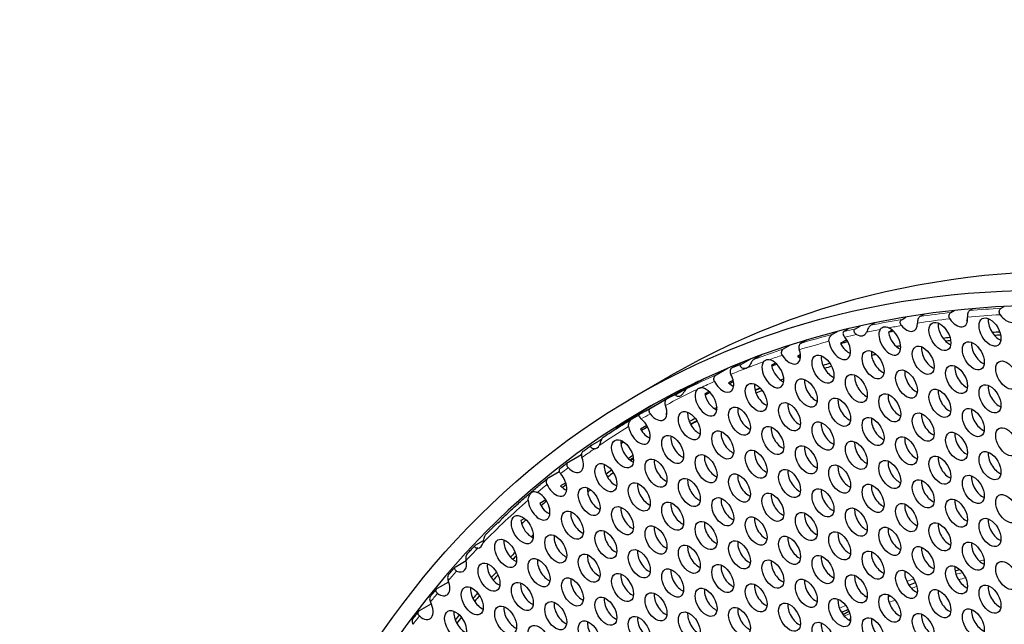
# Model space of a CAD drawing. Units: millimetres. Extents: x 59 to 505, y -182 to 422.
# Drawn here: x 65 to 126, y 63 to 100 of the extents above; entities that cross this region are included whole.
import ezdxf

# ---------------------------------------------------------------- set-up
doc = ezdxf.new("R2010")
doc.units = ezdxf.units.MM
doc.header["$LTSCALE"] = 2
doc.layers.add('Visible (ISO)', color=7, linetype='Continuous', lineweight=25)
doc.layers.add('Visible Narrow (ISO)', color=7, linetype='Continuous', lineweight=15)

msp = doc.modelspace()

# ---------------------------------------------------------------- linework, layer by layer
at = {"layer": 'Visible (ISO)'}
for p, q in [((122.225, 82.309), (122.428, 82.427)), ((123.574, 82.537), (123.382, 82.426)), ((125.309, 82.566), (125.486, 82.668)), ((117.571, 81.676), (117.304, 81.522)), ((119.222, 81.887), (119.459, 82.024)), ((120.557, 82.193), (120.334, 82.064)), ((121.495, 81.636), (121.444, 81.607)), ((123.244, 81.855), (123.181, 81.819)), ((114.956, 80.968), (115.271, 81.15)), ((115.962, 81.32), (115.663, 81.147)), ((116.36, 81.313), (116.645, 81.478)), ((118.625, 81.225), (118.383, 81.086)), ((113.377, 80.628), (113.003, 80.412)), ((115.832, 80.621), (115.451, 80.401)), ((111.952, 80.075), (112.367, 80.315)), ((109.392, 79.246), (108.762, 78.882)), ((109.376, 79.133), (109.949, 79.464)), ((110.643, 79.723), (110.127, 79.425)), ((111.464, 79.203), (111.21, 79.056)), ((112.987, 79.719), (112.803, 79.613)), ((107.807, 78.472), (108.553, 78.902)), ((102.94, 77.23), (104.991, 78.414)), ((105.403, 77.321), (106.736, 78.091)), ((107.139, 78.279), (106.021, 77.633)), ((108.857, 78.15), (108.574, 77.987)), ((106.117, 77.766), (104.773, 76.991)), ((107.373, 77.46), (107.112, 77.31)), ((103.49, 76.277), (104.834, 77.053)), ((103.815, 76.463), (105.159, 77.239)), ((102.656, 75.784), (103.078, 76.027)), ((104.788, 76.098), (104.732, 76.067)), ((106.591, 75.642), (106.242, 75.441)), ((103.558, 75.373), (103.174, 75.151)), ((100.191, 74.178), (100.769, 74.512)), ((102.032, 74.419), (101.962, 74.379)), ((98.764, 73.14), (99.54, 73.588)), ((97.532, 72.174), (98.182, 72.549)), ((98.581, 71.846), (98.263, 71.662)), ((97.359, 70.798), (96.981, 70.579)), ((96.046, 69.659), (95.822, 69.529)), ((94.426, 69.416), (94.52, 69.47)), ((93.062, 68.04), (93.52, 68.304)), ((91.847, 66.718), (92.462, 67.073)), ((90.703, 65.381), (91.391, 65.778)), ((89.608, 64.009), (90.325, 64.423)), ((115.603, 63.756), (115.964, 63.965))]:
    msp.add_line(p, q, dxfattribs=at)
for centre, major_axis, start_param, end_param in [((173.591, -40.405), (-68.6, 118.819), 3.141593, 6.283185), ((171.54, -41.589), (-68.1, 117.953), 2.467436, 6.957342), ((125.649, 82.566), (0.475, -0.823), 4.861899, 7.121998), ((119.497, 82.017), (0.475, -0.823), 5.024367, 7.107033), ((122.113, 81.159), (0.475, -0.823), 3.848789, 5.645349), ((122.573, 82.291), (0.475, -0.823), 4.83558, 7.222089), ((123.139, 82.618), (0.475, -0.823), 5.561213, 5.645349), ((125.189, 81.434), (0.475, -0.823), 3.779429, 5.645349), ((116.421, 81.742), (0.475, -0.823), 5.519434, 6.685457), ((118.472, 80.558), (0.475, -0.823), 3.44101, 8.728524), ((119.038, 80.885), (0.475, -0.823), 4.156379, 5.645349), ((172.177, -41.221), (-67.6, 117.087), 6.091435, 6.095191), ((172.177, -41.221), (-67.1, 116.221), 6.015376, 6.020889), ((115.396, 80.283), (0.475, -0.823), 4.090967, 8.152643), ((115.962, 80.61), (0.475, -0.823), 4.634113, 5.645349), ((172.177, -41.221), (-67.6, 117.087), 6.127203, 6.132928), ((172.177, -41.221), (-67.1, 116.221), 6.052855, 6.058021), ((172.177, -41.221), (-67, 116.047), 6.053266, 6.057071), ((124.164, 79.975), (0.475, -0.823), 3.779429, 5.645349), ((172.177, -41.221), (-67, 116.047), 6.015618, 6.020084), ((112.32, 80.009), (0.475, -0.823), 4.772169, 7.544968), ((118.012, 79.426), (0.475, -0.823), 3.779429, 5.645349), ((172.177, -41.221), (-67.1, 116.221), 6.112775, 6.113883), ((172.177, -41.221), (-67.1, 116.221), 6.090862, 6.094), ((172.177, -41.221), (-67, 116.047), 6.0919, 6.091973), ((121.088, 79.701), (0.475, -0.823), 3.779429, 5.645349), ((111.295, 78.55), (0.475, -0.823), 3.379357, 8.977606), ((112.886, 80.335), (0.475, -0.823), 5.37449, 5.645349), ((172.177, -41.221), (-67.6, 117.087), 6.165365, 6.167422), ((114.936, 79.151), (0.475, -0.823), 3.779429, 5.645349), ((172.177, -41.221), (-67, 116.047), 6.11115, 6.114816), ((109.774, 79.173), (0.475, -0.823), 4.405808, 4.441729), ((109.244, 79.734), (0.475, -0.823), 6.13767, 6.252255), ((111.86, 78.877), (0.475, -0.823), 4.181834, 5.645349), ((172.177, -41.221), (-67.6, 117.087), 6.184858, 6.189185), ((172.177, -41.221), (-67.1, 116.221), 6.147153, 6.152746), ((172.177, -41.221), (-67, 116.047), 6.146959, 6.152701), ((120.063, 78.242), (0.475, -0.823), 3.779429, 5.645349), ((123.139, 78.517), (0.475, -0.823), 3.779429, 5.645349), ((172.884, -40.813), (-68.05, 117.866), 6.255824, 6.264503), ((106.699, 78.899), (0.475, -0.823), 5.571595, 5.63415), ((108.219, 78.275), (0.475, -0.823), 4.628039, 7.802015), ((108.785, 78.602), (0.475, -0.823), 5.178519, 5.645349), ((172.177, -41.221), (-67.6, 117.087), 6.221437, 6.224934), ((172.177, -41.221), (-67.1, 116.221), 6.185185, 6.187826), ((113.911, 77.693), (0.475, -0.823), 3.779429, 5.645349), ((116.987, 77.967), (0.475, -0.823), 3.779429, 5.645349), ((107.194, 76.817), (-0.475, 0.823), 0.15636, 6.031196), ((172.177, -41.221), (-67.6, 117.087), 6.241566, 6.246083), ((110.835, 77.418), (0.475, -0.823), 3.779429, 5.645349), ((172.177, -41.221), (-67.1, 116.221), 6.20506, 6.209494), ((173.591, -40.405), (-67, 116.047), 6.22607, 6.230609), ((172.177, -41.221), (-67, 116.047), 6.204479, 6.209915), ((122.113, 77.058), (0.475, -0.823), 3.779429, 5.645349), ((125.189, 77.333), (0.475, -0.823), 3.779429, 5.645349), ((172.884, -40.813), (-68.05, 117.866), 6.278423, 6.283185), ((105.673, 77.44), (0.475, -0.823), 4.624942, 4.648386), ((107.759, 77.143), (0.475, -0.823), 4.19752, 5.645349), ((115.962, 76.509), (0.475, -0.823), 3.779429, 5.645349), ((119.038, 76.783), (0.475, -0.823), 3.779429, 5.645349), ((172.884, -40.813), (-68.1, 117.953), 0.009864, 0.047001), ((104.118, 76.542), (0.475, -0.823), 4.942995, 7.599931), ((106.734, 75.685), (0.475, -0.823), 3.779429, 5.645349), ((172.177, -41.221), (-67.1, 116.221), 6.242465, 6.244755), ((173.591, -40.405), (-67, 116.047), 6.264396, 6.264872), ((109.81, 75.959), (0.475, -0.823), 3.779429, 5.645349), ((112.886, 76.234), (0.475, -0.823), 3.779429, 5.645349), ((124.164, 75.874), (0.475, -0.823), 3.779429, 5.645349), ((103.092, 75.083), (0.475, -0.823), 4.132749, 8.451463), ((104.683, 76.868), (0.475, -0.823), 5.570842, 5.645349), ((172.177, -41.221), (-67.1, 116.221), 6.261754, 6.267129), ((172.177, -41.221), (-67, 116.047), 6.261556, 6.267292), ((173.591, -40.405), (-67, 116.047), 6.282671, 6.283185), ((118.012, 75.325), (0.475, -0.823), 3.779429, 5.645349), ((121.088, 75.6), (0.475, -0.823), 3.779429, 5.645349), ((103.658, 75.41), (0.475, -0.823), 4.693546, 5.645349), ((172.177, -41.221), (-67.6, 117.087), 0.014476, 0.020104), ((108.785, 74.501), (0.475, -0.823), 3.779429, 5.645349), ((111.86, 74.775), (0.475, -0.823), 3.779429, 5.645349), ((114.936, 75.05), (0.475, -0.823), 3.779429, 5.645349), ((172.884, -40.813), (-68.1, 117.953), 0.060574, 0.06278), ((102.633, 73.951), (0.475, -0.823), 3.874685, 5.645349), ((172.177, -41.221), (-67.6, 117.087), 0.036724, 0.039399), ((105.709, 74.226), (0.475, -0.823), 3.779429, 5.645349), ((116.987, 73.866), (0.475, -0.823), 3.779429, 5.645349), ((120.063, 74.141), (0.475, -0.823), 3.779429, 5.645349), ((123.139, 74.416), (0.475, -0.823), 3.779429, 5.645349), ((100.016, 74.808), (0.475, -0.823), 6.000363, 6.654676), ((110.835, 73.317), (0.475, -0.823), 3.779429, 5.645349), ((113.911, 73.591), (0.475, -0.823), 3.779429, 5.645349), ((98.991, 73.35), (0.475, -0.823), 5.105503, 7.591151), ((172.884, -40.813), (-68.1, 117.953), 0.080298, 0.081655), ((172.177, -41.221), (-67.1, 116.221), 0.036104, 0.040426), ((173.591, -40.405), (-67.1, 116.221), 0.057786, 0.060896), ((172.177, -41.221), (-67, 116.047), 0.037127, 0.03952), ((104.683, 72.767), (0.475, -0.823), 3.779429, 5.645349), ((107.759, 73.042), (0.475, -0.823), 3.779429, 5.645349), ((119.038, 72.682), (0.475, -0.823), 3.779429, 5.645349), ((122.113, 72.957), (0.475, -0.823), 3.779429, 5.645349), ((125.189, 73.232), (0.475, -0.823), 3.779429, 5.645349), ((101.607, 72.492), (0.475, -0.823), 3.779429, 5.645349), ((172.177, -41.221), (-67.1, 116.221), 0.056531, 0.061945), ((112.886, 72.133), (0.475, -0.823), 3.779429, 5.645349), ((115.962, 72.407), (0.475, -0.823), 3.779429, 5.645349), ((97.966, 71.891), (0.475, -0.823), 4.553287, 8.185328), ((172.177, -41.221), (-67, 116.047), 0.056421, 0.062163), ((173.591, -40.405), (-67.1, 116.221), 0.077463, 0.081286), ((106.734, 71.583), (0.475, -0.823), 3.779429, 5.645349), ((109.81, 71.858), (0.475, -0.823), 3.779429, 5.645349), ((121.088, 71.498), (0.475, -0.823), 3.779429, 5.645349), ((124.164, 71.773), (0.475, -0.823), 3.779429, 5.645349), ((98.531, 72.218), (0.475, -0.823), 5.085931, 5.645349), ((172.177, -41.221), (-67.6, 117.087), 0.092724, 0.096585), ((100.582, 71.034), (0.475, -0.823), 3.779429, 5.645349), ((172.177, -41.221), (-67.1, 116.221), 0.080065, 0.080205), ((172.177, -41.221), (-67, 116.047), 0.078798, 0.081875), ((103.658, 71.309), (0.475, -0.823), 3.779429, 5.645349), ((114.936, 70.949), (0.475, -0.823), 3.779429, 5.645349), ((118.012, 71.224), (0.475, -0.823), 3.779429, 5.645349), ((96.94, 70.433), (0.475, -0.823), 3.977209, 8.803683), ((172.177, -41.221), (-67.6, 117.087), 0.112735, 0.118441), ((108.785, 70.399), (0.475, -0.823), 3.779429, 5.645349), ((111.86, 70.674), (0.475, -0.823), 3.779429, 5.645349), ((123.139, 70.314), (0.475, -0.823), 3.779429, 5.645349), ((97.506, 70.759), (0.475, -0.823), 4.599721, 5.645349), ((102.633, 69.85), (0.475, -0.823), 3.779429, 5.645349), ((105.709, 70.125), (0.475, -0.823), 3.779429, 5.645349), ((116.987, 69.765), (0.475, -0.823), 3.779429, 5.645349), ((120.063, 70.04), (0.475, -0.823), 3.779429, 5.645349), ((96.481, 69.3), (0.475, -0.823), 4.123708, 5.645349), ((172.177, -41.221), (-67.6, 117.087), 0.134337, 0.138891), ((99.557, 69.575), (0.475, -0.823), 3.779429, 5.645349), ((110.835, 69.215), (0.475, -0.823), 3.779429, 5.645349), ((113.911, 69.49), (0.475, -0.823), 3.779429, 5.645349), ((125.189, 69.13), (0.475, -0.823), 3.779429, 5.645349), ((104.683, 68.666), (0.475, -0.823), 3.779429, 5.645349), ((107.759, 68.941), (0.475, -0.823), 3.779429, 5.645349), ((119.038, 68.581), (0.475, -0.823), 3.779429, 5.645349), ((122.113, 68.856), (0.475, -0.823), 3.779429, 5.645349), ((95.456, 67.842), (0.475, -0.823), 3.779429, 5.645349), ((172.177, -41.221), (-67.6, 117.087), 0.157053, 0.157957), ((172.177, -41.221), (-67.1, 116.221), 0.136256, 0.138477), ((98.531, 68.117), (0.475, -0.823), 3.779429, 5.645349), ((101.607, 68.391), (0.475, -0.823), 3.779429, 5.645349), ((112.886, 68.032), (0.475, -0.823), 3.779429, 5.645349), ((115.962, 68.306), (0.475, -0.823), 3.779429, 5.645349), ((92.839, 68.699), (0.475, -0.823), 6.018093, 6.873348), ((103.658, 67.207), (0.475, -0.823), 3.779429, 5.645349), ((106.734, 67.482), (0.475, -0.823), 3.779429, 5.645349), ((109.81, 67.757), (0.475, -0.823), 3.779429, 5.645349), ((121.088, 67.397), (0.475, -0.823), 3.779429, 5.645349), ((124.164, 67.672), (0.475, -0.823), 3.779429, 5.645349), ((172.177, -41.221), (-67.1, 116.221), 0.15594, 0.161009), ((172.177, -41.221), (-67, 116.047), 0.156824, 0.160506), ((97.506, 66.658), (0.475, -0.823), 3.779429, 5.645349), ((100.582, 66.933), (0.475, -0.823), 3.779429, 5.645349), ((114.936, 66.848), (0.475, -0.823), 3.779429, 5.645349), ((118.012, 67.122), (0.475, -0.823), 3.779429, 5.645349), ((91.814, 67.24), (0.475, -0.823), 5.591915, 7.34184), ((94.43, 66.383), (0.475, -0.823), 3.779429, 5.645349), ((105.709, 66.023), (0.475, -0.823), 3.779429, 5.645349), ((108.785, 66.298), (0.475, -0.823), 3.779429, 5.645349), ((111.86, 66.573), (0.475, -0.823), 3.779429, 5.645349), ((123.139, 66.213), (0.475, -0.823), 3.779429, 5.645349), ((172.177, -41.221), (-67.1, 116.221), 0.17688, 0.182658), ((172.177, -41.221), (-67, 116.047), 0.177243, 0.182625), ((99.557, 65.474), (0.475, -0.823), 3.779429, 5.645349), ((102.633, 65.749), (0.475, -0.823), 3.779429, 5.645349), ((116.987, 65.664), (0.475, -0.823), 3.779429, 5.645349), ((120.063, 65.938), (0.475, -0.823), 3.779429, 5.645349), ((90.789, 65.782), (0.475, -0.823), 5.368357, 7.607852), ((93.405, 64.925), (0.475, -0.823), 3.779429, 5.645349), ((96.481, 65.199), (0.475, -0.823), 3.779429, 5.645349), ((107.759, 64.84), (0.475, -0.823), 3.779429, 5.645349), ((110.835, 65.114), (0.475, -0.823), 3.779429, 5.645349), ((113.911, 65.389), (0.475, -0.823), 3.779429, 5.645349), ((125.189, 65.029), (0.475, -0.823), 3.779429, 5.645349), ((172.177, -41.221), (-67.1, 116.221), 0.198387, 0.203916), ((172.177, -41.221), (-67, 116.047), 0.198432, 0.204235), ((101.607, 64.29), (0.475, -0.823), 3.779429, 5.645349), ((104.683, 64.565), (0.475, -0.823), 3.779429, 5.645349), ((115.962, 64.205), (0.475, -0.823), 3.779429, 5.645349), ((119.038, 64.48), (0.475, -0.823), 3.779429, 5.645349), ((122.113, 64.755), (0.475, -0.823), 3.779429, 5.645349), ((89.763, 64.323), (0.475, -0.823), 5.238205, 7.780561), ((95.456, 63.741), (0.475, -0.823), 3.779429, 5.645349), ((98.531, 64.015), (0.475, -0.823), 3.779429, 5.645349), ((109.81, 63.656), (0.475, -0.823), 3.779429, 5.645349), ((112.886, 63.93), (0.475, -0.823), 3.779429, 5.645349), ((92.38, 63.466), (0.475, -0.823), 3.779429, 5.645349), ((172.177, -41.221), (-67.1, 116.221), 0.220133, 0.22506), ((172.177, -41.221), (-67, 116.047), 0.219969, 0.225662), ((103.658, 63.106), (0.475, -0.823), 3.779429, 5.645349), ((106.734, 63.381), (0.475, -0.823), 3.779429, 5.645349), ((118.012, 63.021), (0.475, -0.823), 3.779429, 5.645349), ((121.088, 63.296), (0.475, -0.823), 3.779429, 5.645349), ((124.164, 63.571), (0.475, -0.823), 3.779429, 5.645349), ((100.582, 62.831), (0.475, -0.823), 3.779429, 5.645349), ((114.936, 62.746), (0.475, -0.823), 3.779429, 5.645349)]:
    msp.add_ellipse(centre, major_axis=major_axis, ratio=0.57735, start_param=start_param, end_param=end_param, dxfattribs=at)
for centre, major_axis in [((171.54, -41.589), (-68.6, 118.819)), ((121.548, 80.833), (0.475, -0.823)), ((124.624, 81.108), (0.475, -0.823)), ((123.598, 79.649), (0.475, -0.823)), ((114.371, 78.825), (0.475, -0.823)), ((117.447, 79.099), (0.475, -0.823)), ((120.523, 79.374), (0.475, -0.823)), ((125.649, 78.465), (0.475, -0.823)), ((116.421, 77.641), (0.475, -0.823)), ((119.497, 77.915), (0.475, -0.823)), ((122.573, 78.19), (0.475, -0.823)), ((110.269, 77.091), (0.475, -0.823)), ((113.345, 77.366), (0.475, -0.823)), ((124.624, 77.006), (0.475, -0.823)), ((118.472, 76.457), (0.475, -0.823)), ((121.548, 76.732), (0.475, -0.823)), ((112.32, 75.907), (0.475, -0.823)), ((115.396, 76.182), (0.475, -0.823)), ((106.168, 75.358), (0.475, -0.823)), ((109.244, 75.633), (0.475, -0.823)), ((120.523, 75.273), (0.475, -0.823)), ((123.598, 75.548), (0.475, -0.823)), ((114.371, 74.723), (0.475, -0.823)), ((117.447, 74.998), (0.475, -0.823)), ((108.219, 74.174), (0.475, -0.823)), ((111.295, 74.449), (0.475, -0.823)), ((122.573, 74.089), (0.475, -0.823)), ((125.649, 74.364), (0.475, -0.823)), ((102.067, 73.625), (0.475, -0.823)), ((105.143, 73.899), (0.475, -0.823)), ((116.421, 73.54), (0.475, -0.823)), ((119.497, 73.814), (0.475, -0.823)), ((110.269, 72.99), (0.475, -0.823)), ((113.345, 73.265), (0.475, -0.823)), ((124.624, 72.905), (0.475, -0.823)), ((104.118, 72.441), (0.475, -0.823)), ((107.194, 72.715), (0.475, -0.823)), ((118.472, 72.356), (0.475, -0.823)), ((121.548, 72.63), (0.475, -0.823)), ((101.042, 72.166), (0.475, -0.823)), ((112.32, 71.806), (0.475, -0.823)), ((115.396, 72.081), (0.475, -0.823)), ((103.092, 70.982), (0.475, -0.823)), ((106.168, 71.257), (0.475, -0.823)), ((109.244, 71.531), (0.475, -0.823)), ((120.523, 71.172), (0.475, -0.823)), ((123.598, 71.446), (0.475, -0.823)), ((100.016, 70.707), (0.475, -0.823)), ((114.371, 70.622), (0.475, -0.823)), ((117.447, 70.897), (0.475, -0.823)), ((105.143, 69.798), (0.475, -0.823)), ((108.219, 70.073), (0.475, -0.823)), ((111.295, 70.348), (0.475, -0.823)), ((122.573, 69.988), (0.475, -0.823)), ((125.649, 70.263), (0.475, -0.823)), ((98.991, 69.249), (0.475, -0.823)), ((102.067, 69.523), (0.475, -0.823)), ((113.345, 69.164), (0.475, -0.823)), ((116.421, 69.438), (0.475, -0.823)), ((119.497, 69.713), (0.475, -0.823)), ((95.915, 68.974), (0.475, -0.823)), ((107.194, 68.614), (0.475, -0.823)), ((110.269, 68.889), (0.475, -0.823)), ((124.624, 68.804), (0.475, -0.823)), ((101.042, 68.065), (0.475, -0.823)), ((104.118, 68.339), (0.475, -0.823)), ((115.396, 67.98), (0.475, -0.823)), ((118.472, 68.254), (0.475, -0.823)), ((121.548, 68.529), (0.475, -0.823)), ((94.89, 67.515), (0.475, -0.823)), ((97.966, 67.79), (0.475, -0.823)), ((109.244, 67.43), (0.475, -0.823)), ((112.32, 67.705), (0.475, -0.823)), ((123.598, 67.345), (0.475, -0.823)), ((103.092, 66.881), (0.475, -0.823)), ((106.168, 67.155), (0.475, -0.823)), ((117.447, 66.796), (0.475, -0.823)), ((120.523, 67.07), (0.475, -0.823)), ((96.94, 66.331), (0.475, -0.823)), ((100.016, 66.606), (0.475, -0.823)), ((111.295, 66.246), (0.475, -0.823)), ((114.371, 66.521), (0.475, -0.823)), ((125.649, 66.161), (0.475, -0.823)), ((93.865, 66.057), (0.475, -0.823)), ((105.143, 65.697), (0.475, -0.823)), ((108.219, 65.972), (0.475, -0.823)), ((119.497, 65.612), (0.475, -0.823)), ((122.573, 65.887), (0.475, -0.823)), ((98.991, 65.147), (0.475, -0.823)), ((102.067, 65.422), (0.475, -0.823)), ((113.345, 65.062), (0.475, -0.823)), ((116.421, 65.337), (0.475, -0.823)), ((92.839, 64.598), (0.475, -0.823)), ((95.915, 64.873), (0.475, -0.823)), ((107.194, 64.513), (0.475, -0.823)), ((110.269, 64.788), (0.475, -0.823)), ((121.548, 64.428), (0.475, -0.823)), ((124.624, 64.703), (0.475, -0.823)), ((101.042, 63.963), (0.475, -0.823)), ((104.118, 64.238), (0.475, -0.823)), ((115.396, 63.878), (0.475, -0.823)), ((118.472, 64.153), (0.475, -0.823)), ((91.814, 63.139), (0.475, -0.823)), ((94.89, 63.414), (0.475, -0.823)), ((97.966, 63.689), (0.475, -0.823)), ((109.244, 63.329), (0.475, -0.823)), ((112.32, 63.604), (0.475, -0.823)), ((123.598, 63.244), (0.475, -0.823)), ((100.016, 62.505), (0.475, -0.823)), ((103.092, 62.78), (0.475, -0.823)), ((106.168, 63.054), (0.475, -0.823)), ((117.447, 62.695), (0.475, -0.823)), ((120.523, 62.969), (0.475, -0.823)), ((96.94, 62.23), (0.475, -0.823)), ((114.371, 62.42), (0.475, -0.823))]:
    msp.add_ellipse(centre, major_axis=major_axis, ratio=0.57735, dxfattribs=at)
for points, knots in [([(122.16, 81.918), (122.157, 81.922), (122.155, 81.926), (122.132, 81.963), (122.118, 81.999), (122.104, 82.073), (122.105, 82.111), (122.12, 82.182), (122.134, 82.215), (122.173, 82.271), (122.197, 82.294), (122.225, 82.309)], [-0.04806115, -0.04806115, -0.04806115, -0.04806115, -0.04665511, -0.04665511, -0.03495227, -0.03495227, -0.02339312, -0.02339312, -0.01170978, -0.01170978, 0, 0, 0, 0]), ([(123.382, 82.426), (123.362, 82.415), (123.343, 82.399), (123.31, 82.363), (123.295, 82.342), (123.266, 82.287), (123.254, 82.252), (123.237, 82.177), (123.233, 82.138), (123.233, 82.075), (123.234, 82.05), (123.237, 82.027)], [-0.09887737, -0.09887737, -0.09887737, -0.09887737, -0.09044004, -0.09044004, -0.08199639, -0.08199639, -0.07068224, -0.07068224, -0.05907744, -0.05907744, -0.05103133, -0.05103133, -0.05103133, -0.05103133]), ([(125.25, 82.172), (125.247, 82.177), (125.244, 82.182), (125.22, 82.22), (125.205, 82.256), (125.191, 82.331), (125.191, 82.368), (125.205, 82.439), (125.219, 82.471), (125.257, 82.527), (125.281, 82.55), (125.309, 82.566)], [-0.04845673, -0.04845673, -0.04845673, -0.04845673, -0.04679289, -0.04679289, -0.03486432, -0.03486432, -0.02329247, -0.02329247, -0.01165985, -0.01165985, 0, 0, 0, 0]), ([(119.191, 81.503), (119.186, 81.509), (119.182, 81.514), (119.154, 81.551), (119.136, 81.587), (119.116, 81.659), (119.114, 81.694), (119.124, 81.763), (119.136, 81.794), (119.172, 81.849), (119.195, 81.871), (119.222, 81.887)], [-0.04918659, -0.04918659, -0.04918659, -0.04918659, -0.0470193, -0.0470193, -0.03468595, -0.03468595, -0.02306575, -0.02306575, -0.01153123, -0.01153123, 0, 0, 0, 0]), ([(120.334, 82.064), (120.312, 82.051), (120.291, 82.034), (120.253, 81.991), (120.237, 81.966), (120.207, 81.905), (120.194, 81.869), (120.176, 81.791), (120.171, 81.751), (120.168, 81.694), (120.168, 81.676), (120.168, 81.659)], [-0.09120186, -0.09120186, -0.09120186, -0.09120186, -0.08332594, -0.08332594, -0.07541251, -0.07541251, -0.06582895, -0.06582895, -0.05543449, -0.05543449, -0.05027764, -0.05027764, -0.05027764, -0.05027764]), ([(115.663, 81.147), (115.649, 81.139), (115.637, 81.13), (115.618, 81.108), (115.611, 81.096), (115.596, 81.058), (115.595, 81.028), (115.608, 80.96), (115.623, 80.919), (115.664, 80.847), (115.686, 80.817), (115.71, 80.788)], [-0.10631029, -0.10631029, -0.10631029, -0.10631029, -0.09921551, -0.09921551, -0.09188956, -0.09188956, -0.07703813, -0.07703813, -0.06051595, -0.06051595, -0.04869862, -0.04869862, -0.04869862, -0.04869862]), ([(116.436, 80.958), (116.413, 80.971), (116.391, 80.985), (116.338, 81.031), (116.313, 81.063), (116.284, 81.125), (116.278, 81.155), (116.281, 81.212), (116.289, 81.237), (116.317, 81.281), (116.336, 81.3), (116.36, 81.313)], [-0.05464431, -0.05464431, -0.05464431, -0.05464431, -0.04680023, -0.04680023, -0.03266068, -0.03266068, -0.0206989, -0.0206989, -0.01011476, -0.01011476, 0, 0, 0, 0]), ([(117.304, 81.522), (117.289, 81.513), (117.275, 81.503), (117.247, 81.478), (117.233, 81.464), (117.197, 81.42), (117.176, 81.389), (117.138, 81.318), (117.119, 81.278), (117.082, 81.186), (117.064, 81.137), (117.044, 81.092)], [-0.19480448, -0.19480448, -0.19480448, -0.19480448, -0.18794531, -0.18794531, -0.18099368, -0.18099368, -0.16853084, -0.16853084, -0.15431164, -0.15431164, -0.13686967, -0.13686967, -0.13686967, -0.13686967]), ([(117.878, 81.263), (117.894, 81.289), (117.915, 81.315), (117.971, 81.365), (118.006, 81.388), (118.067, 81.416), (118.093, 81.424), (118.145, 81.433), (118.172, 81.435), (118.239, 81.43), (118.28, 81.419), (118.352, 81.393), (118.382, 81.379), (118.412, 81.365)], [-0.1150507, -0.1150507, -0.1150507, -0.1150507, -0.10472832, -0.10472832, -0.09236739, -0.09236739, -0.08384051, -0.08384051, -0.07518359, -0.07518359, -0.0622504, -0.0622504, -0.05335907, -0.05335907, -0.05335907, -0.05335907]), ([(113.003, 80.412), (112.985, 80.402), (112.969, 80.388), (112.941, 80.357), (112.929, 80.339), (112.904, 80.289), (112.895, 80.255), (112.888, 80.182), (112.889, 80.145), (112.899, 80.078), (112.907, 80.048), (112.917, 80.02)], [-0.0959499, -0.0959499, -0.0959499, -0.0959499, -0.08830598, -0.08830598, -0.080658, -0.080658, -0.06911852, -0.06911852, -0.05788968, -0.05788968, -0.04860899, -0.04860899, -0.04860899, -0.04860899]), ([(114.733, 80.539), (114.731, 80.559), (114.73, 80.578), (114.734, 80.648), (114.748, 80.699), (114.788, 80.789), (114.812, 80.827), (114.858, 80.885), (114.879, 80.907), (114.919, 80.943), (114.938, 80.957), (114.956, 80.968)], [-0.05056836, -0.05056836, -0.05056836, -0.05056836, -0.0445451, -0.0445451, -0.02964856, -0.02964856, -0.0169451, -0.0169451, -0.00769836, -0.00769836, 0, 0, 0, 0]), ([(111.874, 79.686), (111.872, 79.689), (111.871, 79.692), (111.85, 79.728), (111.837, 79.763), (111.826, 79.838), (111.828, 79.876), (111.845, 79.948), (111.86, 79.981), (111.9, 80.037), (111.925, 80.059), (111.952, 80.075)], [-0.04743156, -0.04743156, -0.04743156, -0.04743156, -0.04637189, -0.04637189, -0.03500752, -0.03500752, -0.02334321, -0.02334321, -0.01161531, -0.01161531, 0, 0, 0, 0]), ([(110.127, 79.425), (110.109, 79.415), (110.09, 79.401), (110.054, 79.366), (110.037, 79.346), (109.998, 79.294), (109.976, 79.26), (109.928, 79.175), (109.902, 79.126), (109.847, 79.034), (109.818, 78.993), (109.76, 78.938), (109.736, 78.92), (109.708, 78.905), (109.706, 78.904), (109.704, 78.903)], [-0.14367373, -0.14367373, -0.14367373, -0.14367373, -0.13568387, -0.13568387, -0.12731479, -0.12731479, -0.11566954, -0.11566954, -0.10032167, -0.10032167, -0.08525689, -0.08525689, -0.07557543, -0.07557543, -0.07490919, -0.07490919, -0.07490919, -0.07490919]), ([(110.721, 79.285), (110.738, 79.306), (110.757, 79.326), (110.802, 79.363), (110.827, 79.378), (110.878, 79.401), (110.903, 79.408), (110.961, 79.419), (110.995, 79.419), (111.045, 79.415), (111.058, 79.413), (111.072, 79.41)], [-0.09832055, -0.09832055, -0.09832055, -0.09832055, -0.08947563, -0.08947563, -0.08015495, -0.08015495, -0.07172346, -0.07172346, -0.06111031, -0.06111031, -0.05709448, -0.05709448, -0.05709448, -0.05709448]), ([(108.762, 78.882), (108.745, 78.872), (108.731, 78.861), (108.706, 78.834), (108.695, 78.818), (108.673, 78.772), (108.666, 78.739), (108.665, 78.67), (108.67, 78.634), (108.689, 78.566), (108.702, 78.536), (108.718, 78.506)], [-0.09520715, -0.09520715, -0.09520715, -0.09520715, -0.08821939, -0.08821939, -0.08120272, -0.08120272, -0.06914166, -0.06914166, -0.05755032, -0.05755032, -0.04754077, -0.04754077, -0.04754077, -0.04754077]), ([(109.645, 78.88), (109.642, 78.879), (109.639, 78.878), (109.606, 78.87), (109.574, 78.866), (109.494, 78.868), (109.447, 78.879), (109.372, 78.916), (109.344, 78.94), (109.314, 78.989), (109.308, 79.012), (109.31, 79.053), (109.316, 79.072), (109.339, 79.106), (109.355, 79.121), (109.376, 79.133)], [-0.06813381, -0.06813381, -0.06813381, -0.06813381, -0.06714866, -0.06714866, -0.05736471, -0.05736471, -0.0427472, -0.0427472, -0.02910613, -0.02910613, -0.01818279, -0.01818279, -0.0086944, -0.0086944, 0, 0, 0, 0]), ([(107.706, 78.071), (107.703, 78.075), (107.702, 78.079), (107.683, 78.119), (107.674, 78.157), (107.67, 78.235), (107.675, 78.275), (107.698, 78.348), (107.715, 78.381), (107.757, 78.435), (107.781, 78.456), (107.807, 78.472)], [-0.04768556, -0.04768556, -0.04768556, -0.04768556, -0.04635442, -0.04635442, -0.03467838, -0.03467838, -0.02261598, -0.02261598, -0.0110708, -0.0110708, 0, 0, 0, 0]), ([(106.021, 77.633), (106.002, 77.623), (105.984, 77.609), (105.947, 77.573), (105.929, 77.553), (105.888, 77.5), (105.865, 77.465), (105.809, 77.379), (105.778, 77.329), (105.718, 77.255), (105.694, 77.231), (105.647, 77.194), (105.625, 77.181), (105.579, 77.159), (105.555, 77.152), (105.498, 77.142), (105.466, 77.142), (105.403, 77.157), (105.376, 77.173), (105.348, 77.209), (105.343, 77.226), (105.345, 77.258), (105.351, 77.272), (105.372, 77.299), (105.386, 77.311), (105.403, 77.321)], [-0.1263544, -0.1263544, -0.1263544, -0.1263544, -0.118395, -0.118395, -0.1098314, -0.1098314, -0.0978084, -0.0978084, -0.0810309, -0.0810309, -0.0701572, -0.0701572, -0.0612202, -0.0612202, -0.0519913, -0.0519913, -0.0401282, -0.0401282, -0.0263296, -0.0263296, -0.0160178, -0.0160178, -0.0075423, -0.0075423, 0, 0, 0, 0]), ([(106.65, 77.587), (106.67, 77.606), (106.691, 77.623), (106.737, 77.65), (106.761, 77.661), (106.807, 77.675), (106.829, 77.679), (106.852, 77.682)], [-0.0859095, -0.0859095, -0.0859095, -0.0859095, -0.07720159, -0.07720159, -0.06878212, -0.06878212, -0.06168689, -0.06168689, -0.06168689, -0.06168689]), ([(104.773, 76.991), (104.755, 76.98), (104.738, 76.966), (104.71, 76.934), (104.698, 76.916), (104.675, 76.866), (104.667, 76.832), (104.662, 76.76), (104.664, 76.723), (104.677, 76.657), (104.686, 76.628), (104.697, 76.601)], [-0.09657224, -0.09657224, -0.09657224, -0.09657224, -0.08874976, -0.08874976, -0.08092535, -0.08092535, -0.06948073, -0.06948073, -0.05822439, -0.05822439, -0.04915893, -0.04915893, -0.04915893, -0.04915893]), ([(103.115, 76.058), (103.14, 76.073), (103.165, 76.087), (103.215, 76.117), (103.24, 76.131), (103.29, 76.161), (103.315, 76.175), (103.365, 76.205), (103.39, 76.219), (103.44, 76.248), (103.465, 76.263), (103.49, 76.277)], [3.921480294, 3.921480294, 3.921480294, 3.921480294, 3.922582399, 3.922582399, 3.923684503, 3.923684503, 3.924786608, 3.924786608, 3.925888712, 3.925888712, 3.926990817, 3.926990817, 3.926990817, 3.926990817]), ([(103.764, 76.087), (103.762, 76.09), (103.759, 76.093), (103.736, 76.126), (103.72, 76.159), (103.703, 76.23), (103.702, 76.267), (103.713, 76.336), (103.726, 76.369), (103.764, 76.425), (103.788, 76.447), (103.815, 76.463)], [-0.04752947, -0.04752947, -0.04752947, -0.04752947, -0.04642996, -0.04642996, -0.0350232, -0.0350232, -0.02341767, -0.02341767, -0.01168425, -0.01168425, 0, 0, 0, 0]), ([(100.882, 74.652), (100.998, 74.73), (101.115, 74.807), (101.349, 74.961), (101.466, 75.038), (101.702, 75.189), (101.82, 75.265), (102.057, 75.414), (102.175, 75.489), (102.414, 75.636), (102.533, 75.709), (102.653, 75.782)], [3.88805805, 3.88805805, 3.88805805, 3.88805805, 3.89337831, 3.89337831, 3.89869857, 3.89869857, 3.90401884, 3.90401884, 3.9093391, 3.9093391, 3.91465936, 3.91465936, 3.91465936, 3.91465936]), ([(102.435, 75.304), (102.429, 75.341), (102.429, 75.379), (102.443, 75.482), (102.466, 75.545), (102.515, 75.637), (102.539, 75.672), (102.579, 75.72), (102.597, 75.738), (102.629, 75.766), (102.643, 75.776), (102.656, 75.784)], [-0.05023836, -0.05023836, -0.05023836, -0.05023836, -0.04075151, -0.04075151, -0.02475437, -0.02475437, -0.01320187, -0.01320187, -0.00582455, -0.00582455, 0, 0, 0, 0]), ([(103.115, 76.058), (103.101, 76.05), (103.091, 76.042), (103.075, 76.024), (103.069, 76.015), (103.06, 75.987), (103.063, 75.965), (103.085, 75.913), (103.108, 75.88), (103.163, 75.82), (103.189, 75.796), (103.218, 75.773)], [-0.11533566, -0.11533566, -0.11533566, -0.11533566, -0.10781244, -0.10781244, -0.09950482, -0.09950482, -0.08275061, -0.08275061, -0.06252241, -0.06252241, -0.04994028, -0.04994028, -0.04994028, -0.04994028]), ([(100.882, 74.652), (100.873, 74.646), (100.865, 74.639), (100.844, 74.621), (100.832, 74.608), (100.8, 74.568), (100.782, 74.537), (100.747, 74.466), (100.73, 74.422), (100.695, 74.318), (100.679, 74.26), (100.65, 74.183), (100.641, 74.162), (100.631, 74.141)], [-0.15358706, -0.15358706, -0.15358706, -0.15358706, -0.14984208, -0.14984208, -0.14434397, -0.14434397, -0.13354491, -0.13354491, -0.12044272, -0.12044272, -0.10360357, -0.10360357, -0.0966563, -0.0966563, -0.0966563, -0.0966563]), ([(99.633, 73.783), (99.62, 73.774), (99.608, 73.763), (99.583, 73.734), (99.571, 73.715), (99.549, 73.662), (99.542, 73.628), (99.538, 73.556), (99.541, 73.518), (99.555, 73.453), (99.563, 73.426), (99.573, 73.401)], [-0.09542362, -0.09542362, -0.09542362, -0.09542362, -0.08966254, -0.08966254, -0.08144257, -0.08144257, -0.07009957, -0.07009957, -0.05867202, -0.05867202, -0.05023384, -0.05023384, -0.05023384, -0.05023384]), ([(99.633, 73.783), (99.669, 73.809), (99.705, 73.835), (99.777, 73.887), (99.814, 73.913), (99.886, 73.964), (99.922, 73.99), (99.995, 74.041), (100.031, 74.067), (100.104, 74.118), (100.14, 74.144), (100.177, 74.169)], [3.868829462, 3.868829462, 3.868829462, 3.868829462, 3.870514879, 3.870514879, 3.872200296, 3.872200296, 3.873885713, 3.873885713, 3.875571129, 3.875571129, 3.877256546, 3.877256546, 3.877256546, 3.877256546]), ([(100.34, 73.942), (100.296, 73.939), (100.254, 73.945), (100.183, 73.972), (100.156, 73.992), (100.126, 74.036), (100.12, 74.057), (100.121, 74.097), (100.128, 74.116), (100.152, 74.15), (100.169, 74.166), (100.191, 74.178)], [-0.05731549, -0.05731549, -0.05731549, -0.05731549, -0.04356302, -0.04356302, -0.03023198, -0.03023198, -0.01912028, -0.01912028, -0.00921199, -0.00921199, 0, 0, 0, 0]), ([(98.226, 72.729), (98.22, 72.724), (98.215, 72.719), (98.199, 72.703), (98.19, 72.691), (98.171, 72.652), (98.168, 72.624), (98.175, 72.564), (98.186, 72.531), (98.219, 72.471), (98.238, 72.444), (98.26, 72.418)], [-0.09356534, -0.09356534, -0.09356534, -0.09356534, -0.09053443, -0.09053443, -0.08400316, -0.08400316, -0.07135416, -0.07135416, -0.05835711, -0.05835711, -0.04757154, -0.04757154, -0.04757154, -0.04757154]), ([(98.226, 72.729), (98.261, 72.756), (98.295, 72.783), (98.364, 72.836), (98.398, 72.862), (98.467, 72.915), (98.501, 72.942), (98.57, 72.995), (98.605, 73.021), (98.674, 73.074), (98.708, 73.1), (98.743, 73.126)], [3.846663616, 3.846663616, 3.846663616, 3.846663616, 3.848304762, 3.848304762, 3.849945908, 3.849945908, 3.851587054, 3.851587054, 3.8532282, 3.8532282, 3.854869346, 3.854869346, 3.854869346, 3.854869346]), ([(98.734, 72.781), (98.732, 72.784), (98.729, 72.787), (98.702, 72.818), (98.684, 72.849), (98.662, 72.915), (98.659, 72.949), (98.666, 73.016), (98.678, 73.047), (98.713, 73.101), (98.736, 73.124), (98.764, 73.14)], [-0.04781524, -0.04781524, -0.04781524, -0.04781524, -0.04655928, -0.04655928, -0.03499475, -0.03499475, -0.02343396, -0.02343396, -0.01172263, -0.01172263, 0, 0, 0, 0]), ([(94.682, 69.67), (94.864, 69.844), (95.048, 70.016), (95.418, 70.358), (95.604, 70.527), (95.978, 70.861), (96.166, 71.027), (96.545, 71.355), (96.735, 71.518), (97.119, 71.839), (97.311, 71.998), (97.505, 72.155)], [3.78800999, 3.78800999, 3.78800999, 3.78800999, 3.79742206, 3.79742206, 3.80683413, 3.80683413, 3.8162462, 3.8162462, 3.82565827, 3.82565827, 3.83507034, 3.83507034, 3.83507034, 3.83507034]), ([(97.422, 71.751), (97.417, 71.76), (97.414, 71.769), (97.396, 71.818), (97.39, 71.862), (97.393, 71.948), (97.402, 71.99), (97.43, 72.062), (97.448, 72.093), (97.488, 72.142), (97.509, 72.161), (97.532, 72.174)], [-0.04933009, -0.04933009, -0.04933009, -0.04933009, -0.04639399, -0.04639399, -0.03345554, -0.03345554, -0.0206261, -0.0206261, -0.00977455, -0.00977455, 0, 0, 0, 0]), ([(96.27, 70.781), (96.268, 70.825), (96.273, 70.873), (96.306, 70.996), (96.339, 71.064), (96.402, 71.161), (96.43, 71.197), (96.471, 71.242), (96.485, 71.255), (96.511, 71.278), (96.524, 71.288), (96.555, 71.308), (96.574, 71.316), (96.634, 71.329), (96.679, 71.318), (96.77, 71.285), (96.8, 71.273), (96.831, 71.261)], [-0.1579551, -0.1579551, -0.1579551, -0.1579551, -0.1446448, -0.1446448, -0.1250865, -0.1250865, -0.1120137, -0.1120137, -0.1051988, -0.1051988, -0.0986972, -0.0986972, -0.0877578, -0.0877578, -0.0629, -0.0629, -0.0520684, -0.0520684, -0.0520684, -0.0520684]), ([(94.682, 69.67), (94.669, 69.658), (94.657, 69.645), (94.626, 69.608), (94.606, 69.582), (94.567, 69.53), (94.549, 69.506), (94.518, 69.468), (94.505, 69.453), (94.479, 69.426), (94.467, 69.415), (94.442, 69.395), (94.43, 69.387), (94.405, 69.374), (94.394, 69.371), (94.384, 69.374), (94.383, 69.378), (94.388, 69.388), (94.393, 69.393), (94.407, 69.404), (94.415, 69.41), (94.426, 69.416)], [-0.0644936, -0.0644936, -0.0644936, -0.0644936, -0.05992295, -0.05992295, -0.05202128, -0.05202128, -0.04442654, -0.04442654, -0.03818513, -0.03818513, -0.03228153, -0.03228153, -0.02570716, -0.02570716, -0.01705235, -0.01705235, -0.0098101, -0.0098101, -0.00448251, -0.00448251, 0, 0, 0, 0]), ([(93.647, 68.654), (93.697, 68.704), (93.746, 68.754), (93.845, 68.853), (93.895, 68.903), (93.994, 69.001), (94.044, 69.051), (94.143, 69.149), (94.193, 69.198), (94.293, 69.296), (94.343, 69.344), (94.394, 69.393)], [3.77002306, 3.77002306, 3.77002306, 3.77002306, 3.77262741, 3.77262741, 3.77523175, 3.77523175, 3.7778361, 3.7778361, 3.78044045, 3.78044045, 3.78304479, 3.78304479, 3.78304479, 3.78304479]), ([(93.647, 68.654), (93.647, 68.654), (93.646, 68.653), (93.631, 68.638), (93.618, 68.621), (93.588, 68.572), (93.573, 68.538), (93.546, 68.454), (93.536, 68.405), (93.517, 68.29), (93.51, 68.227), (93.498, 68.168)], [-0.15418719, -0.15418719, -0.15418719, -0.15418719, -0.15395471, -0.15395471, -0.14684705, -0.14684705, -0.13575179, -0.13575179, -0.12281547, -0.12281547, -0.10674614, -0.10674614, -0.10674614, -0.10674614]), ([(92.519, 67.474), (92.552, 67.51), (92.585, 67.546), (92.652, 67.617), (92.685, 67.653), (92.752, 67.724), (92.785, 67.76), (92.852, 67.831), (92.886, 67.866), (92.953, 67.937), (92.986, 67.973), (93.02, 68.008)], [3.749874466, 3.749874466, 3.749874466, 3.749874466, 3.751678278, 3.751678278, 3.753482089, 3.753482089, 3.755285901, 3.755285901, 3.757089712, 3.757089712, 3.758893524, 3.758893524, 3.758893524, 3.758893524]), ([(93.173, 67.833), (93.141, 67.831), (93.11, 67.833), (93.049, 67.849), (93.024, 67.865), (92.994, 67.902), (92.988, 67.922), (92.989, 67.959), (92.996, 67.977), (93.022, 68.012), (93.039, 68.027), (93.062, 68.04)], [-0.05469773, -0.05469773, -0.05469773, -0.05469773, -0.04399332, -0.04399332, -0.03090257, -0.03090257, -0.01970286, -0.01970286, -0.00954096, -0.00954096, 0, 0, 0, 0]), ([(92.519, 67.474), (92.505, 67.459), (92.493, 67.442), (92.467, 67.393), (92.456, 67.358), (92.442, 67.28), (92.441, 67.237), (92.446, 67.156), (92.452, 67.116), (92.461, 67.076)], [-0.0830182, -0.0830182, -0.0830182, -0.0830182, -0.07741721, -0.07741721, -0.06844287, -0.06844287, -0.05847281, -0.05847281, -0.04919764, -0.04919764, -0.04919764, -0.04919764]), ([(91.383, 66.204), (91.411, 66.236), (91.439, 66.268), (91.494, 66.332), (91.522, 66.364), (91.577, 66.427), (91.605, 66.459), (91.661, 66.522), (91.688, 66.554), (91.744, 66.617), (91.772, 66.649), (91.8, 66.68)], [3.72899108, 3.72899108, 3.72899108, 3.72899108, 3.730538131, 3.730538131, 3.732085183, 3.732085183, 3.733632234, 3.733632234, 3.735179285, 3.735179285, 3.736726336, 3.736726336, 3.736726336, 3.736726336]), ([(91.877, 66.432), (91.868, 66.436), (91.86, 66.44), (91.823, 66.463), (91.799, 66.485), (91.769, 66.536), (91.762, 66.562), (91.763, 66.614), (91.771, 66.639), (91.8, 66.684), (91.821, 66.703), (91.847, 66.718)], [-0.05119164, -0.05119164, -0.05119164, -0.05119164, -0.04747997, -0.04747997, -0.03416766, -0.03416766, -0.02240457, -0.02240457, -0.01113242, -0.01113242, 0, 0, 0, 0]), ([(91.383, 66.204), (91.382, 66.203), (91.381, 66.202), (91.364, 66.181), (91.352, 66.16), (91.332, 66.104), (91.327, 66.07), (91.326, 65.995), (91.332, 65.956), (91.348, 65.893), (91.356, 65.87), (91.365, 65.847)], [-0.08736695, -0.08736695, -0.08736695, -0.08736695, -0.08673876, -0.08673876, -0.07860531, -0.07860531, -0.0681573, -0.0681573, -0.05708101, -0.05708101, -0.05032634, -0.05032634, -0.05032634, -0.05032634]), ([(90.266, 64.866), (90.291, 64.898), (90.317, 64.929), (90.368, 64.992), (90.394, 65.024), (90.445, 65.087), (90.47, 65.118), (90.522, 65.181), (90.547, 65.212), (90.599, 65.275), (90.625, 65.306), (90.65, 65.337)], [3.707773844, 3.707773844, 3.707773844, 3.707773844, 3.709249787, 3.709249787, 3.71072573, 3.71072573, 3.712201674, 3.712201674, 3.713677617, 3.713677617, 3.71515356, 3.71515356, 3.71515356, 3.71515356]), ([(90.702, 65.063), (90.698, 65.066), (90.694, 65.069), (90.664, 65.093), (90.643, 65.119), (90.615, 65.176), (90.609, 65.206), (90.612, 65.265), (90.621, 65.294), (90.653, 65.344), (90.675, 65.365), (90.703, 65.381)], [-0.04853077, -0.04853077, -0.04853077, -0.04853077, -0.04682035, -0.04682035, -0.03484798, -0.03484798, -0.02327137, -0.02327137, -0.01164834, -0.01164834, 0, 0, 0, 0]), ([(90.266, 64.866), (90.254, 64.851), (90.244, 64.834), (90.225, 64.787), (90.22, 64.755), (90.221, 64.687), (90.227, 64.651), (90.247, 64.588), (90.259, 64.562), (90.272, 64.536)], [-0.0884497, -0.0884497, -0.0884497, -0.0884497, -0.08119345, -0.08119345, -0.06982396, -0.06982396, -0.05846873, -0.05846873, -0.04983918, -0.04983918, -0.04983918, -0.04983918]), ([(89.179, 63.472), (89.17, 63.46), (89.163, 63.447), (89.145, 63.406), (89.14, 63.375), (89.142, 63.31), (89.149, 63.276), (89.172, 63.214), (89.185, 63.187), (89.2, 63.161)], [-0.0865674, -0.0865674, -0.0865674, -0.0865674, -0.08080324, -0.08080324, -0.06932637, -0.06932637, -0.05808678, -0.05808678, -0.04894087, -0.04894087, -0.04894087, -0.04894087]), ([(89.179, 63.472), (89.204, 63.505), (89.229, 63.538), (89.278, 63.603), (89.303, 63.635), (89.352, 63.7), (89.377, 63.733), (89.426, 63.798), (89.451, 63.83), (89.501, 63.895), (89.526, 63.927), (89.551, 63.959)], [3.686440905, 3.686440905, 3.686440905, 3.686440905, 3.687915161, 3.687915161, 3.689389417, 3.689389417, 3.690863674, 3.690863674, 3.69233793, 3.69233793, 3.693812186, 3.693812186, 3.693812186, 3.693812186]), ([(89.591, 63.673), (89.588, 63.675), (89.586, 63.678), (89.558, 63.704), (89.539, 63.732), (89.514, 63.793), (89.509, 63.825), (89.514, 63.889), (89.524, 63.919), (89.557, 63.971), (89.58, 63.993), (89.608, 64.009)], [-0.04770283, -0.04770283, -0.04770283, -0.04770283, -0.04651076, -0.04651076, -0.03501149, -0.03501149, -0.02344143, -0.02344143, -0.01171906, -0.01171906, 0, 0, 0, 0])]:
    msp.add_open_spline(points, degree=3, knots=knots, dxfattribs=at)
for points in [[(122.48, 66.442), (122.575, 66.468), (122.671, 66.493), (122.766, 66.518)], [(124.219, 66.867), (124.234, 66.871), (124.25, 66.874), (124.266, 66.878)], [(119.642, 65.577), (119.78, 65.625), (119.918, 65.672), (120.057, 65.718)], [(115.508, 63.895), (115.641, 63.958), (115.775, 64.02), (115.909, 64.082)]]:
    msp.add_open_spline(points, degree=3, dxfattribs=at)
at = {"layer": 'Visible Narrow (ISO)'}
for centre, major_axis, start_param, end_param in [((171.54, -41.589), (-68.05, 117.866), 6.035805, 6.058847), ((171.54, -41.589), (-68.05, 117.866), 5.998885, 6.021864), ((171.54, -41.589), (-68.05, 117.866), 6.072553, 6.096485), ((171.328, -41.711), (-67.9, 117.606), 6.035337, 6.059662), ((171.328, -41.711), (-67.9, 117.606), 5.998276, 6.022331), ((171.54, -41.589), (-68.05, 117.866), 6.108406, 6.117278), ((171.328, -41.711), (-67.9, 117.606), 6.088108, 6.098594), ((171.328, -41.711), (-67.9, 117.606), 6.071738, 6.081427), ((171.328, -41.711), (-67.9, 117.606), 6.128073, 6.151691), ((171.54, -41.589), (-68.05, 117.866), 6.126332, 6.15165), ((171.328, -41.711), (-67.9, 117.606), 6.106297, 6.115537), ((171.54, -41.589), (-68.05, 117.866), 6.165487, 6.189874), ((171.328, -41.711), (-67.9, 117.606), 6.180831, 6.194562), ((171.328, -41.711), (-67.9, 117.606), 6.165446, 6.176132), ((171.328, -41.711), (-67.9, 117.606), 6.195363, 6.208032), ((171.54, -41.589), (-68.05, 117.866), 6.200052, 6.208444), ((171.54, -41.589), (-68.05, 117.866), 6.22161, 6.246661), ((171.328, -41.711), (-67.9, 117.606), 6.222022, 6.233952), ((171.328, -41.711), (-67.9, 117.606), 6.236789, 6.264672), ((171.54, -41.589), (-68.05, 117.866), 6.255452, 6.264503), ((171.54, -41.589), (-68.05, 117.866), 6.278423, 6.283185), ((171.328, -41.711), (-67.9, 117.606), 6.278254, 6.286288), ((171.328, -41.711), (-67.9, 117.606), 0.014739, 0.042086), ((171.328, -41.711), (-67.9, 117.606), 0.046582, 0.058519), ((171.328, -41.711), (-67.9, 117.606), 0.071764, 0.079336), ((171.328, -41.711), (-67.9, 117.606), 0.092909, 0.102604), ((171.328, -41.711), (-67.9, 117.606), 0.111917, 0.159634), ((171.328, -41.711), (-67.9, 117.606), 0.165436, 0.178323), ((172.177, -41.221), (-59.9, 103.75), 6.099023, 6.103195), ((172.177, -41.221), (-59.9, 103.75), 6.124246, 6.124843), ((171.328, -41.711), (-67.9, 117.606), 0.189061, 0.198623), ((172.177, -41.221), (-59.9, 103.75), 6.162283, 6.168618), ((172.601, -40.976), (-59.6, 103.23), 6.127934, 6.133816), ((172.389, -41.099), (-59.45, 102.97), 6.123857, 6.130267), ((172.601, -40.976), (-59.6, 103.23), 6.169677, 6.174708), ((171.328, -41.711), (-67.9, 117.606), 0.211215, 0.219514), ((172.177, -41.221), (-59.9, 103.75), 6.205729, 6.206738), ((172.601, -40.976), (-59.6, 103.23), 6.194391, 6.196785), ((172.389, -41.099), (-59.45, 102.97), 6.16802, 6.168424), ((172.177, -41.221), (-59.9, 103.75), 6.226585, 6.232583), ((172.389, -41.099), (-59.45, 102.97), 6.188945, 6.19464), ((171.328, -41.711), (-67.9, 117.606), 0.232882, 0.240683), ((172.601, -40.976), (-59.6, 103.23), 6.233829, 6.239227), ((172.389, -41.099), (-59.45, 102.97), 6.231849, 6.233825)]:
    msp.add_ellipse(centre, major_axis=major_axis, ratio=0.57735, start_param=start_param, end_param=end_param, dxfattribs=at)

doc.saveas('drawing.dxf')
